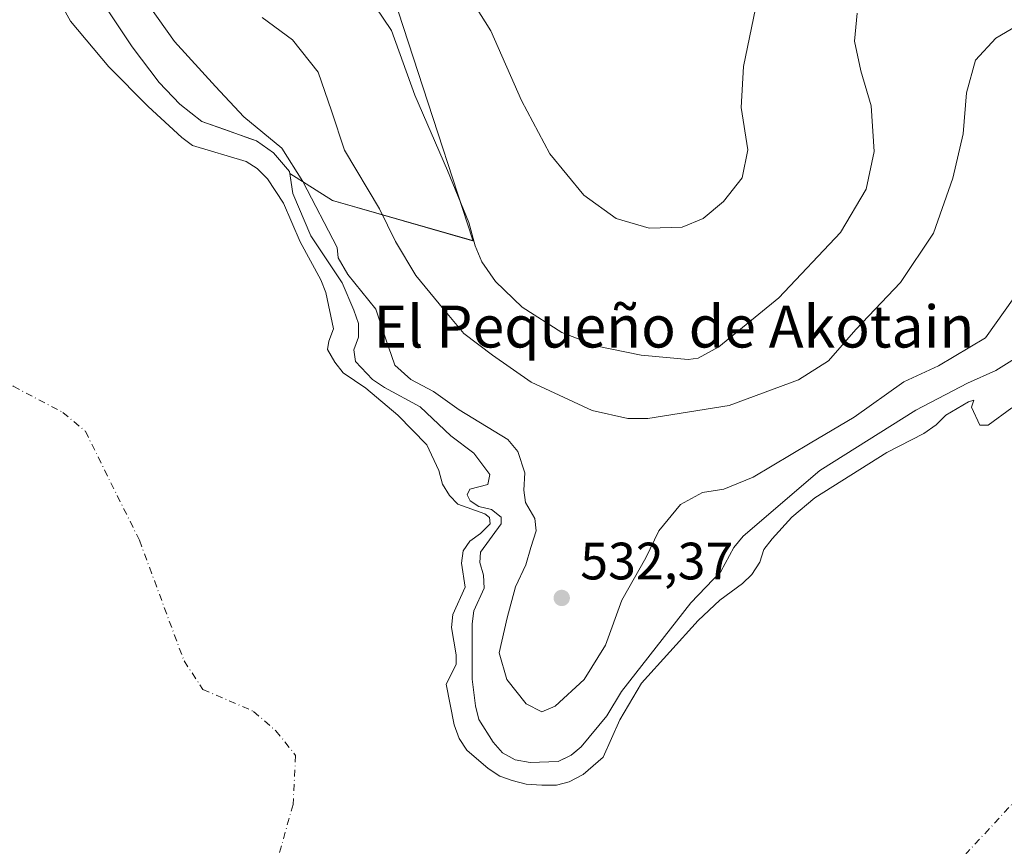
# Model space of a CAD drawing. Units: metres. Extents: x 627787 to 631247, y 4736556 to 4738933.
# Drawn here: x 629333 to 629521, y 4738356 to 4738513 of the extents above; entities that cross this region are included whole.
import ezdxf
from ezdxf.enums import TextEntityAlignment as Align

# ---------------------------------------------------------------- set-up
doc = ezdxf.new("R2010")
doc.units = ezdxf.units.M
doc.header["$MEASUREMENT"] = 0
doc.linetypes.add('DGN Style 4', pattern=[2.638475, 1.318413, -0.659207, 0.001648, -0.659207])
for name, color, linetype, lineweight in [('Corriente natural eje', 4, 'DGN Style 4', 0), ('Cultivos herbáceos CxS', 92, 'Continuous', 0), ('Curva de nivel normal', 30, 'Continuous', 0), ('Embalse Cxs', 142, 'Continuous', 13), ('Pastizal CxS', 92, 'Continuous', 0), ('Prado CxS', 92, 'Continuous', 0), ('Punto de cota en terreno', 7, 'Continuous', 0), ('Rótulo de punto de cota en terreno', 7, 'Continuous', 0), ('Suelo desnudo CxS', 253, 'Continuous', 0), ('Texto cartográfico', 7, 'Continuous', 0)]:
    doc.layers.add(name, color=color, linetype=linetype, lineweight=lineweight)
doc.styles.add('Style-Arial', font='txt')

# ---------------------------------------------------------------- blocks, each defined once
blk = doc.blocks.new('*U17')
at = {"layer": 'Cultivos herbáceos CxS', "color": 92, "linetype": 'Continuous', "lineweight": 0}
blk.add_polyline3d([(629530.64, 4738453.68, 528.5562), (629519.3, 4738446.59, 528.4257), (629513.9101, 4738444.17, 528.3174), (629504.04, 4738439.02, 528.2865), (629485.73, 4738427.51, 528.3043), (629471.1601, 4738415.03, 528.2073), (629469.32, 4738412.82, 528.1675), (629466.85, 4738408.3, 527.7726), (629461.18, 4738402.31, 527.6643), (629447.96, 4738385.43, 528.2033), (629445.15, 4738380.77, 527.9821), (629440.26, 4738374.89, 528.0667), (629439.0181, 4738373.8377, 528.1348), (629438.36, 4738373.28, 528.1746), (629437.735, 4738372.9826, 528.2639), (629435.8801, 4738372.1, 528.1806), (629430.56, 4738371.86, 528.2191), (629427.66, 4738372.39, 528.2719), (629425.29, 4738373.7, 527.9339), (629423.46, 4738375.75, 527.9641), (629420.77, 4738380.08, 527.7302), (629420.4993, 4738381.1754, 527.7485), (629420.12, 4738382.71, 527.7445), (629419.5001, 4738387.74, 527.4468), (629419.49, 4738398.3, 526.7552), (629419.78, 4738400.78, 526.6469), (629421.78, 4738405.09, 527.3844), (629421.62, 4738407.59, 527.3785), (629420.91, 4738410, 526.8347), (629421.05, 4738411.98, 526.6644), (629425.02, 4738417.37, 527.668), (629425.02, 4738418.64, 527.8182), (629423.1801, 4738420.06, 527.3924), (629420.77, 4738420.63, 526.8532), (629419.07, 4738421.76, 526.8027), (629418.5, 4738422.9, 526.9424), (629419.03, 4738423.98, 527.0596), (629422.47, 4738424.88, 527.805), (629422.8701, 4738426.77, 527.9595), (629419.78, 4738430.84, 528.0436), (629415.3801, 4738434.1, 527.9064), (629409.57, 4738439.63, 528.4222), (629402.7601, 4738443.31, 528.1222), (629400.49, 4738444.87, 527.651), (629397.23, 4738448.27, 526.9585), (629396.95, 4738450.54, 526.9937), (629397.8, 4738452.95, 527.4565), (629397.8, 4738455.5, 527.8512), (629396.95, 4738458.05, 527.9341), (629394.68, 4738463.3, 527.9301), (629388.74, 4738472.21, 527.4394), (629385.31, 4738480.28, 528.0965), (629384.6973, 4738484.1315, 528.8259), (629392.8257, 4738478.9565, 531.712), (629419.7985, 4738471.2463, 539.9245), (629419.5175, 4738471.5893, 539.8749), (629378.1013, 4738598.6695, 549.5752)], dxfattribs=at)
blk = doc.blocks.new('5PATER')
at = {"layer": 'Pastizal CxS', "linetype": 'Continuous', "lineweight": 0}
h = blk.add_hatch(color=51, dxfattribs=at)
edge = h.paths.add_edge_path()
edge.add_ellipse((0, 0), major_axis=(-0.11, -0.111), ratio=0.999422, start_angle=0, end_angle=360)

msp = doc.modelspace()

# ---------------------------------------------------------------- linework, layer by layer
at = {"layer": 'Corriente natural eje', "color": 4, "linetype": 'DGN Style 4', "lineweight": 0}
for points in [[(629285.59, 4738517.42, 526.58), (629285.29, 4738511.39, 526.56), (629286.11, 4738505.24, 526.59), (629293.58, 4738496.86, 526.52), (629295.41, 4738491.33, 526.46), (629295.8, 4738485.62, 526.44), (629292.28, 4738475.03, 526.64), (629293.47, 4738472.01, 526.66), (629296.27, 4738469.62, 526.63), (629300.76, 4738467.11, 526.46), (629310.74, 4738464.1, 526.65), (629320.7, 4738458.25, 526.62), (629332.02, 4738443.56, 526.3), (629341.45, 4738438.59, 526.59), (629345.75, 4738435, 526.43), (629356.05, 4738414.23, 526.8), (629364.57, 4738391.23, 526.29), (629368.16, 4738385.82, 526.3), (629377.83, 4738381.61, 526.68), (629382.06, 4738377.93, 526.69), (629385.83, 4738373.24, 526.7), (629385.34, 4738363.91, 526.62), (629380.99, 4738348.4, 526.56)], [(629580.35, 4738457.1, 525.54), (629577.45, 4738455.49, 525.6), (629566.48, 4738447.92, 526.06), (629562.6, 4738443.78, 526.12), (629559.25, 4738438.44, 526.02), (629559.07, 4738425.9, 525.85), (629557.81, 4738420.93, 525.73), (629555.5, 4738414.87, 526.16), (629553.76, 4738403.59, 526.15), (629550.82, 4738398.16, 525.87), (629541.84, 4738390.61, 525.12), (629537.98, 4738386.33, 525.16), (629535.14, 4738380.75, 525.87), (629525.51, 4738367.31, 525.99), (629491.76, 4738330.98, 526.53), (629485.86, 4738329.47, 526.56), (629481.19, 4738319.79, 526.57), (629469.43, 4738309.59, 526.33), (629454.41, 4738300.19, 526.49), (629439.57, 4738295.93, 526.47), (629422.28, 4738294.82, 526.41)]]:
    msp.add_polyline3d(points, dxfattribs=at)
at = {"layer": 'Cultivos herbáceos CxS', "color": 92, "linetype": 'Continuous', "lineweight": 0}
for points in [[(629384.7, 4738484.13, 528.83), (629392.83, 4738478.96, 531.71), (629419.8, 4738471.25, 539.92), (629419.52, 4738471.59, 539.87), (629378.1, 4738598.67, 549.58)], [(629384.7, 4738484.13, 528.83), (629385.31, 4738480.28, 528.1), (629388.74, 4738472.21, 527.44), (629394.68, 4738463.3, 527.93), (629396.95, 4738458.05, 527.93), (629397.8, 4738455.5, 527.85), (629397.8, 4738452.95, 527.46), (629396.95, 4738450.54, 526.99), (629397.23, 4738448.27, 526.96), (629400.49, 4738444.87, 527.65), (629402.76, 4738443.31, 528.12), (629409.57, 4738439.63, 528.42), (629415.38, 4738434.1, 527.91), (629419.78, 4738430.84, 528.04), (629422.87, 4738426.77, 527.96), (629422.47, 4738424.88, 527.8), (629419.03, 4738423.98, 527.06), (629418.5, 4738422.9, 526.94), (629419.07, 4738421.76, 526.8), (629420.77, 4738420.63, 526.85), (629423.18, 4738420.06, 527.39), (629425.02, 4738418.64, 527.82), (629425.02, 4738417.37, 527.67), (629421.05, 4738411.98, 526.66), (629420.91, 4738410, 526.83), (629421.62, 4738407.59, 527.38), (629421.78, 4738405.09, 527.38), (629419.78, 4738400.78, 526.65), (629419.49, 4738398.3, 526.76), (629419.5, 4738387.74, 527.45), (629420.12, 4738382.71, 527.74), (629420.5, 4738381.18, 527.75), (629420.77, 4738380.08, 527.73), (629423.46, 4738375.75, 527.96), (629425.29, 4738373.7, 527.93), (629427.66, 4738372.39, 528.27), (629430.56, 4738371.86, 528.22), (629435.88, 4738372.1, 528.18), (629437.74, 4738372.98, 528.26), (629438.36, 4738373.28, 528.17), (629439.02, 4738373.84, 528.13), (629440.26, 4738374.89, 528.07), (629445.15, 4738380.77, 527.98), (629447.96, 4738385.43, 528.2), (629461.18, 4738402.31, 527.66), (629466.85, 4738408.3, 527.77), (629469.32, 4738412.82, 528.17), (629471.16, 4738415.03, 528.21), (629485.73, 4738427.51, 528.3), (629504.04, 4738439.02, 528.29), (629513.91, 4738444.17, 528.32), (629519.3, 4738446.59, 528.43), (629530.64, 4738453.68, 528.56)]]:
    msp.add_polyline3d(points, dxfattribs=at)
at = {"layer": 'Curva de nivel normal', "color": 30, "linetype": 'Continuous', "lineweight": 0, "flags": 128}
for points, elevation in [([(629415.35, 4738523.53), (629423.01, 4738511.27), (629428.86, 4738498.03), (629434.26, 4738487.86), (629440.75, 4738479.96), (629446.9, 4738475.53), (629453.2, 4738473.7), (629459.5, 4738473.89), (629463.51, 4738475.56), (629467.38, 4738478.8), (629470.92, 4738483.26), (629472.03, 4738488.62), (629470.78, 4738496.68), (629471.19, 4738504.51), (629473.89, 4738517.43)], 545), ([(629398.12, 4738520.27), (629404.1, 4738511.35), (629408.58, 4738499.01), (629414.79, 4738484.69), (629418.82, 4738474.79), (629420.02, 4738470.32), (629421.31, 4738467.28), (629423.91, 4738463.54), (629429.02, 4738458.65), (629436.54, 4738453.84), (629443.3, 4738451.22), (629451.72, 4738449.48), (629460.66, 4738448.68), (629462.57, 4738448.91), (629466.48, 4738451.11), (629477.9, 4738460.41), (629489.71, 4738472.87), (629494.6, 4738481.12), (629496.1, 4738488.27), (629495.53, 4738497.01), (629493.58, 4738503.68), (629492.36, 4738509.35), (629492.84, 4738514.67)], 540), ([(629357.9, 4738516.07), (629362.73, 4738509.25), (629370.55, 4738500.67), (629375.98, 4738494.91), (629383.22, 4738488.92), (629387.21, 4738482.57), (629393.74, 4738470.04), (629393.95, 4738468.05), (629395.78, 4738464.85), (629401.11, 4738458.23), (629402.93, 4738452.74), (629404.74, 4738447.57), (629407.77, 4738444.86), (629412.13, 4738442.6), (629417.01, 4738439.11), (629426.26, 4738433.43), (629428.15, 4738431.17), (629429.53, 4738427.09), (629429.31, 4738423.78), (629429.67, 4738421.42), (629431.4, 4738418.39), (629431.7, 4738416), (629430.65, 4738412.83), (629429.73, 4738409.52), (629427.72, 4738405.35), (629426.14, 4738399.45), (629424.64, 4738392.78), (629426.06, 4738387.7), (629429.76, 4738383.06), (629432.73, 4738381.53), (629435.32, 4738382.62), (629440.8, 4738387.68), (629444.86, 4738394.21), (629448.01, 4738402.8), (629452.58, 4738410.88), (629455.06, 4738416.03), (629459.2, 4738421.07), (629463.36, 4738423.34), (629467.47, 4738423.99), (629473.03, 4738426.26), (629483.87, 4738432.74), (629492.26, 4738437.71), (629501.73, 4738444.39), (629508.39, 4738447.48), (629517.32, 4738452.81), (629524.51, 4738462.88)], 530), ([(629379.44, 4738513.86), (629385.22, 4738509.55), (629390.1, 4738503.4), (629392.68, 4738496.06), (629395.14, 4738488.55), (629401.79, 4738477.4), (629404.84, 4738471.18), (629408.77, 4738464.69), (629414.07, 4738458.17), (629417.89, 4738453.64), (629423.37, 4738449.49), (629430.71, 4738444.35), (629442.38, 4738438.96), (629449.15, 4738437.44), (629452.99, 4738437.42), (629468.47, 4738439.91), (629481.65, 4738444.79), (629487.42, 4738448.4), (629492.63, 4738454.37), (629501.11, 4738463.32), (629507.39, 4738472.76), (629511.11, 4738483.19), (629513.08, 4738491.68), (629513.67, 4738499.45), (629515.39, 4738505.69), (629519.29, 4738509.88), (629526.52, 4738514.14)], 535)]:
    msp.add_lwpolyline(points, dxfattribs=dict(at, elevation=elevation))
at = {"layer": 'Embalse Cxs', "color": 142, "linetype": 'Continuous', "lineweight": 13}
for points in [[(629335.99, 4738525.64, 525.64), (629342.91, 4738513.16, 525.66), (629350.25, 4738504.42, 525.86), (629357.7, 4738496.89, 525.51), (629364.14, 4738490.94, 525.97), (629366.16, 4738489.46, 525.9), (629376.42, 4738486.39, 526.46), (629378.52, 4738485.04, 526.47), (629380.45, 4738483.11, 526.28), (629383.52, 4738478.48, 526.94), (629386.69, 4738471.09, 526.54), (629390.66, 4738463.83, 526.26), (629391.57, 4738461.45, 525.89), (629393.06, 4738454.5, 525.95), (629392.14, 4738452.15, 525.75), (629391.91, 4738450.56, 525.83), (629393.27, 4738448.18, 526.04), (629394.88, 4738446.13, 526.11), (629399.18, 4738443.21, 526.55), (629405.3, 4738438.09, 526.6), (629410.85, 4738432.42, 526.17), (629413.12, 4738427.54, 525.53), (629413.82, 4738424.89, 525.79), (629415.17, 4738422.78, 526.18), (629416.75, 4738421.08, 526.12), (629421.86, 4738419.26, 526.78), (629422.77, 4738418.58, 526.91), (629422.88, 4738417.33, 526.74), (629421.06, 4738415.52, 526.27), (629419.02, 4738414.05, 525.58), (629417.78, 4738412.23, 525.17), (629417.44, 4738409.85, 525.47), (629418.12, 4738405.31, 525.96), (629415.8, 4738400.08, 525.53), (629415.51, 4738397.6, 525.59), (629416.42, 4738392.38, 526.35), (629416.42, 4738390.57, 526.32), (629414.49, 4738386.81, 525.93), (629416.03, 4738379.08, 525.77), (629417, 4738376.45, 525.62), (629418.45, 4738374.24, 525.71), (629422.52, 4738370.77, 526.48), (629424.72, 4738369.29, 526.67), (629427.08, 4738368.45, 526.97), (629429.8, 4738367.77, 526.99), (629432.75, 4738367.55, 527.07), (629435.56, 4738367.56, 526.84), (629437.97, 4738368.23, 526.83), (629440.61, 4738369.57, 526.81), (629444.45, 4738372.91, 526.59), (629447.61, 4738380.02, 527.06), (629451.74, 4738387, 527.44), (629462.58, 4738398.97, 526.83), (629466.66, 4738402.82, 526.74), (629470.99, 4738405.96, 526.62), (629472.78, 4738407.7, 526.69), (629474.31, 4738410.08, 526.68), (629475.05, 4738412.46, 526.93), (629476.64, 4738414.51, 526.96), (629480.43, 4738418.64, 526.93), (629484.77, 4738422.3, 526.75), (629498.53, 4738430.95, 526.92), (629505.56, 4738434.58, 526.59), (629507.89, 4738436.2, 526.65), (629509.73, 4738438.06, 526.73), (629514.06, 4738440.6, 526.87), (629515.09, 4738440.94, 526.8), (629514.63, 4738439.58, 526.46), (629516.22, 4738436.17, 525.67), (629517.81, 4738436.17, 525.69), (629522.32, 4738439.46, 526.36)], [(629335.99, 4738525.64, 525.64), (629342.91, 4738513.16, 525.66), (629350.25, 4738504.42, 525.86), (629357.7, 4738496.89, 525.51), (629364.14, 4738490.94, 525.97), (629366.16, 4738489.46, 525.9), (629376.42, 4738486.39, 526.46), (629378.52, 4738485.04, 526.47), (629380.45, 4738483.11, 526.28), (629383.52, 4738478.48, 526.94), (629386.69, 4738471.09, 526.54), (629390.66, 4738463.83, 526.26), (629391.57, 4738461.45, 525.89), (629393.06, 4738454.5, 525.95), (629392.14, 4738452.15, 525.75), (629391.91, 4738450.56, 525.83), (629393.27, 4738448.18, 526.04), (629394.88, 4738446.13, 526.11), (629399.18, 4738443.21, 526.55), (629405.3, 4738438.09, 526.6), (629410.85, 4738432.42, 526.17), (629413.12, 4738427.54, 525.53), (629413.82, 4738424.89, 525.79), (629415.17, 4738422.78, 526.18), (629416.75, 4738421.08, 526.12), (629421.86, 4738419.26, 526.78), (629422.77, 4738418.58, 526.91), (629422.88, 4738417.33, 526.74), (629421.06, 4738415.52, 526.27), (629419.02, 4738414.05, 525.58), (629417.78, 4738412.23, 525.17), (629417.44, 4738409.85, 525.47), (629418.12, 4738405.31, 525.96), (629415.8, 4738400.08, 525.53), (629415.51, 4738397.6, 525.59), (629416.42, 4738392.38, 526.35), (629416.42, 4738390.57, 526.32), (629414.49, 4738386.81, 525.93), (629416.03, 4738379.08, 525.77), (629417, 4738376.45, 525.62), (629418.45, 4738374.24, 525.71), (629422.52, 4738370.77, 526.48), (629424.72, 4738369.29, 526.67), (629427.08, 4738368.45, 526.97), (629429.8, 4738367.77, 526.99), (629432.75, 4738367.55, 527.07), (629435.56, 4738367.56, 526.84), (629437.97, 4738368.23, 526.83), (629440.61, 4738369.57, 526.81), (629444.45, 4738372.91, 526.59), (629447.61, 4738380.02, 527.06), (629451.74, 4738387, 527.44), (629462.58, 4738398.97, 526.83), (629466.66, 4738402.82, 526.74), (629470.99, 4738405.96, 526.62), (629472.78, 4738407.7, 526.69), (629474.31, 4738410.08, 526.68), (629475.05, 4738412.46, 526.93), (629476.64, 4738414.51, 526.96), (629480.43, 4738418.64, 526.93), (629484.77, 4738422.3, 526.75), (629498.53, 4738430.95, 526.92), (629505.56, 4738434.58, 526.59), (629507.89, 4738436.2, 526.65), (629509.73, 4738438.06, 526.73), (629514.06, 4738440.6, 526.87), (629515.09, 4738440.94, 526.8), (629514.63, 4738439.58, 526.46), (629516.22, 4738436.17, 525.67), (629517.81, 4738436.17, 525.69), (629522.32, 4738439.46, 526.36)], [(629348.6, 4738517.45, 527.56), (629354.69, 4738508.24, 527.55), (629359.8, 4738501.43, 527.24), (629363.77, 4738497.32, 527.41), (629367.93, 4738494.03, 527.61), (629378.36, 4738490.33, 528.94), (629381.62, 4738488.07, 529.05), (629384.64, 4738484.5, 528.94), (629385.31, 4738480.28, 528.1), (629388.74, 4738472.21, 527.44), (629394.68, 4738463.3, 527.93), (629396.95, 4738458.05, 527.93), (629397.8, 4738455.5, 527.85), (629397.8, 4738452.95, 527.46), (629396.95, 4738450.54, 526.99), (629397.23, 4738448.27, 526.96), (629400.49, 4738444.87, 527.65), (629402.76, 4738443.31, 528.12), (629409.57, 4738439.63, 528.42), (629415.38, 4738434.1, 527.91), (629419.78, 4738430.84, 528.04), (629422.87, 4738426.77, 527.96), (629422.47, 4738424.88, 527.8), (629419.03, 4738423.98, 527.06), (629418.5, 4738422.9, 526.94), (629419.07, 4738421.76, 526.8), (629420.77, 4738420.63, 526.85), (629423.18, 4738420.06, 527.39), (629425.02, 4738418.64, 527.82), (629425.02, 4738417.37, 527.67), (629421.05, 4738411.98, 526.66), (629420.91, 4738410, 526.83), (629421.62, 4738407.59, 527.38), (629421.78, 4738405.09, 527.38), (629419.78, 4738400.78, 526.65), (629419.49, 4738398.3, 526.76), (629419.5, 4738387.74, 527.45), (629420.12, 4738382.71, 527.74), (629420.77, 4738380.08, 527.73), (629423.46, 4738375.75, 527.96), (629425.29, 4738373.7, 527.93), (629427.66, 4738372.39, 528.27), (629430.56, 4738371.86, 528.22), (629435.88, 4738372.1, 528.18), (629438.36, 4738373.28, 528.17), (629440.26, 4738374.89, 528.07), (629445.15, 4738380.77, 527.98), (629447.96, 4738385.43, 528.2), (629461.18, 4738402.31, 527.66), (629466.85, 4738408.3, 527.77), (629469.32, 4738412.82, 528.17), (629471.16, 4738415.03, 528.21), (629485.73, 4738427.51, 528.3), (629504.04, 4738439.02, 528.29), (629513.91, 4738444.17, 528.32), (629519.3, 4738446.59, 528.43), (629530.64, 4738453.68, 528.56)], [(629348.6, 4738517.45, 527.56), (629354.69, 4738508.24, 527.55), (629359.8, 4738501.43, 527.24), (629363.77, 4738497.32, 527.41), (629367.93, 4738494.03, 527.61), (629378.36, 4738490.33, 528.94), (629381.62, 4738488.07, 529.05), (629384.64, 4738484.5, 528.94), (629385.31, 4738480.28, 528.1), (629388.74, 4738472.21, 527.44), (629394.68, 4738463.3, 527.93), (629396.95, 4738458.05, 527.93), (629397.8, 4738455.5, 527.85), (629397.8, 4738452.95, 527.46), (629396.95, 4738450.54, 526.99), (629397.23, 4738448.27, 526.96), (629400.49, 4738444.87, 527.65), (629402.76, 4738443.31, 528.12), (629409.57, 4738439.63, 528.42), (629415.38, 4738434.1, 527.91), (629419.78, 4738430.84, 528.04), (629422.87, 4738426.77, 527.96), (629422.47, 4738424.88, 527.8), (629419.03, 4738423.98, 527.06), (629418.5, 4738422.9, 526.94), (629419.07, 4738421.76, 526.8), (629420.77, 4738420.63, 526.85), (629423.18, 4738420.06, 527.39), (629425.02, 4738418.64, 527.82), (629425.02, 4738417.37, 527.67), (629421.05, 4738411.98, 526.66), (629420.91, 4738410, 526.83), (629421.62, 4738407.59, 527.38), (629421.78, 4738405.09, 527.38), (629419.78, 4738400.78, 526.65), (629419.49, 4738398.3, 526.76), (629419.5, 4738387.74, 527.45), (629420.12, 4738382.71, 527.74), (629420.77, 4738380.08, 527.73), (629423.46, 4738375.75, 527.96), (629425.29, 4738373.7, 527.93), (629427.66, 4738372.39, 528.27), (629430.56, 4738371.86, 528.22), (629435.88, 4738372.1, 528.18), (629438.36, 4738373.28, 528.17), (629440.26, 4738374.89, 528.07), (629445.15, 4738380.77, 527.98), (629447.96, 4738385.43, 528.2), (629461.18, 4738402.31, 527.66), (629466.85, 4738408.3, 527.77), (629469.32, 4738412.82, 528.17), (629471.16, 4738415.03, 528.21), (629485.73, 4738427.51, 528.3), (629504.04, 4738439.02, 528.29), (629513.91, 4738444.17, 528.32), (629519.3, 4738446.59, 528.43), (629530.64, 4738453.68, 528.56)]]:
    msp.add_polyline3d(points, dxfattribs=at)
at = {"layer": 'Prado CxS', "color": 92, "linetype": 'Continuous', "lineweight": 0}
for points in [[(629378.1, 4738598.67, 549.58), (629419.52, 4738471.59, 539.87), (629419.8, 4738471.25, 539.92), (629392.83, 4738478.96, 531.71), (629384.7, 4738484.13, 528.83), (629384.64, 4738484.5, 528.94), (629381.62, 4738488.07, 529.05), (629378.36, 4738490.33, 528.94), (629377.04, 4738490.79, 528.77), (629372.33, 4738492.47, 528.17), (629367.93, 4738494.03, 527.61), (629363.77, 4738497.32, 527.41), (629359.8, 4738501.43, 527.24), (629354.69, 4738508.24, 527.55), (629348.6, 4738517.45, 527.56)], [(629384.7, 4738484.13, 528.83), (629392.83, 4738478.96, 531.71), (629419.8, 4738471.25, 539.92), (629419.52, 4738471.59, 539.87), (629378.1, 4738598.67, 549.58)], [(629384.7, 4738484.13, 528.83), (629384.64, 4738484.5, 528.94), (629381.62, 4738488.07, 529.05), (629378.36, 4738490.33, 528.94), (629377.04, 4738490.79, 528.77), (629372.33, 4738492.47, 528.17), (629367.93, 4738494.03, 527.61), (629363.77, 4738497.32, 527.41), (629359.8, 4738501.43, 527.24), (629354.69, 4738508.24, 527.55), (629348.6, 4738517.45, 527.56)]]:
    msp.add_polyline3d(points, dxfattribs=at)
at = {"layer": 'Suelo desnudo CxS', "color": 253, "linetype": 'Continuous', "lineweight": 0}
for points in [[(629348.6, 4738517.45, 527.56), (629354.69, 4738508.24, 527.55), (629359.8, 4738501.43, 527.24), (629363.77, 4738497.32, 527.41), (629367.93, 4738494.03, 527.61), (629372.33, 4738492.47, 528.17), (629377.04, 4738490.79, 528.77), (629378.36, 4738490.33, 528.94), (629381.62, 4738488.07, 529.05), (629384.64, 4738484.5, 528.94), (629384.7, 4738484.13, 528.83), (629385.31, 4738480.28, 528.1), (629388.74, 4738472.21, 527.44), (629394.68, 4738463.3, 527.93), (629396.95, 4738458.05, 527.93), (629397.8, 4738455.5, 527.85), (629397.8, 4738452.95, 527.46), (629396.95, 4738450.54, 526.99), (629397.23, 4738448.27, 526.96), (629400.49, 4738444.87, 527.65), (629402.76, 4738443.31, 528.12), (629409.57, 4738439.63, 528.42), (629415.38, 4738434.1, 527.91), (629419.78, 4738430.84, 528.04), (629422.87, 4738426.77, 527.96), (629422.47, 4738424.88, 527.8), (629419.03, 4738423.98, 527.06), (629418.5, 4738422.9, 526.94), (629419.07, 4738421.76, 526.8), (629420.77, 4738420.63, 526.85), (629423.18, 4738420.06, 527.39), (629425.02, 4738418.64, 527.82), (629425.02, 4738417.37, 527.67), (629421.05, 4738411.98, 526.66), (629420.91, 4738410, 526.83), (629421.62, 4738407.59, 527.38), (629421.78, 4738405.09, 527.38), (629419.78, 4738400.78, 526.65), (629419.49, 4738398.3, 526.76), (629419.5, 4738387.74, 527.45), (629420.12, 4738382.71, 527.74), (629420.5, 4738381.18, 527.75), (629420.77, 4738380.08, 527.73), (629423.46, 4738375.75, 527.96), (629425.29, 4738373.7, 527.93), (629427.66, 4738372.39, 528.27), (629430.56, 4738371.86, 528.22), (629435.88, 4738372.1, 528.18), (629437.74, 4738372.98, 528.26), (629438.36, 4738373.28, 528.17), (629439.02, 4738373.84, 528.13), (629440.26, 4738374.89, 528.07), (629445.15, 4738380.77, 527.98), (629447.96, 4738385.43, 528.2), (629461.18, 4738402.31, 527.66), (629466.85, 4738408.3, 527.77), (629469.32, 4738412.82, 528.17), (629471.16, 4738415.03, 528.21), (629485.73, 4738427.51, 528.3), (629504.04, 4738439.02, 528.29), (629513.91, 4738444.17, 528.32), (629519.3, 4738446.59, 528.43), (629530.64, 4738453.68, 528.56)], [(629384.7, 4738484.13, 528.83), (629384.64, 4738484.5, 528.94), (629381.62, 4738488.07, 529.05), (629378.36, 4738490.33, 528.94), (629377.04, 4738490.79, 528.77), (629372.33, 4738492.47, 528.17), (629367.93, 4738494.03, 527.61), (629363.77, 4738497.32, 527.41), (629359.8, 4738501.43, 527.24), (629354.69, 4738508.24, 527.55), (629348.6, 4738517.45, 527.56)], [(629384.7, 4738484.13, 528.83), (629385.31, 4738480.28, 528.1), (629388.74, 4738472.21, 527.44), (629394.68, 4738463.3, 527.93), (629396.95, 4738458.05, 527.93), (629397.8, 4738455.5, 527.85), (629397.8, 4738452.95, 527.46), (629396.95, 4738450.54, 526.99), (629397.23, 4738448.27, 526.96), (629400.49, 4738444.87, 527.65), (629402.76, 4738443.31, 528.12), (629409.57, 4738439.63, 528.42), (629415.38, 4738434.1, 527.91), (629419.78, 4738430.84, 528.04), (629422.87, 4738426.77, 527.96), (629422.47, 4738424.88, 527.8), (629419.03, 4738423.98, 527.06), (629418.5, 4738422.9, 526.94), (629419.07, 4738421.76, 526.8), (629420.77, 4738420.63, 526.85), (629423.18, 4738420.06, 527.39), (629425.02, 4738418.64, 527.82), (629425.02, 4738417.37, 527.67), (629421.05, 4738411.98, 526.66), (629420.91, 4738410, 526.83), (629421.62, 4738407.59, 527.38), (629421.78, 4738405.09, 527.38), (629419.78, 4738400.78, 526.65), (629419.49, 4738398.3, 526.76), (629419.5, 4738387.74, 527.45), (629420.12, 4738382.71, 527.74), (629420.5, 4738381.18, 527.75), (629420.77, 4738380.08, 527.73), (629423.46, 4738375.75, 527.96), (629425.29, 4738373.7, 527.93), (629427.66, 4738372.39, 528.27), (629430.56, 4738371.86, 528.22), (629435.88, 4738372.1, 528.18), (629437.74, 4738372.98, 528.26), (629438.36, 4738373.28, 528.17), (629439.02, 4738373.84, 528.13), (629440.26, 4738374.89, 528.07), (629445.15, 4738380.77, 527.98), (629447.96, 4738385.43, 528.2), (629461.18, 4738402.31, 527.66), (629466.85, 4738408.3, 527.77), (629469.32, 4738412.82, 528.17), (629471.16, 4738415.03, 528.21), (629485.73, 4738427.51, 528.3), (629504.04, 4738439.02, 528.29), (629513.91, 4738444.17, 528.32), (629519.3, 4738446.59, 528.43), (629530.64, 4738453.68, 528.56)]]:
    msp.add_polyline3d(points, dxfattribs=at)

# ---------------------------------------------------------------- block references
at = {"layer": 'Cultivos herbáceos CxS', "color": 92, "linetype": 'Continuous', "lineweight": 0}
msp.add_blockref('*U17', (0, 0), dxfattribs=at)
at = {"layer": 'Punto de cota en terreno', "color": 7, "linetype": 'Continuous', "lineweight": 0, "xscale": 10, "yscale": 10, "zscale": 10}
msp.add_blockref('5PATER', (629436.55, 4738403.24, 532.37), dxfattribs=at)

# ---------------------------------------------------------------- texts
at = {"layer": 'Rótulo de punto de cota en terreno', "color": 7, "linetype": 'Continuous', "lineweight": 0, "style": 'Style-Arial'}
msp.add_text('532,37', height=7, dxfattribs=at).set_placement((629440.08, 4738406.77))
at = {"layer": 'Texto cartográfico', "color": 7, "linetype": 'Continuous', "lineweight": 0, "style": 'Style-Arial'}
msp.add_text('El Pequeño de Akotain', height=8, dxfattribs=at).set_placement((629457.93, 4738454.95), align=Align.MIDDLE_CENTER)

doc.saveas('drawing.dxf')
